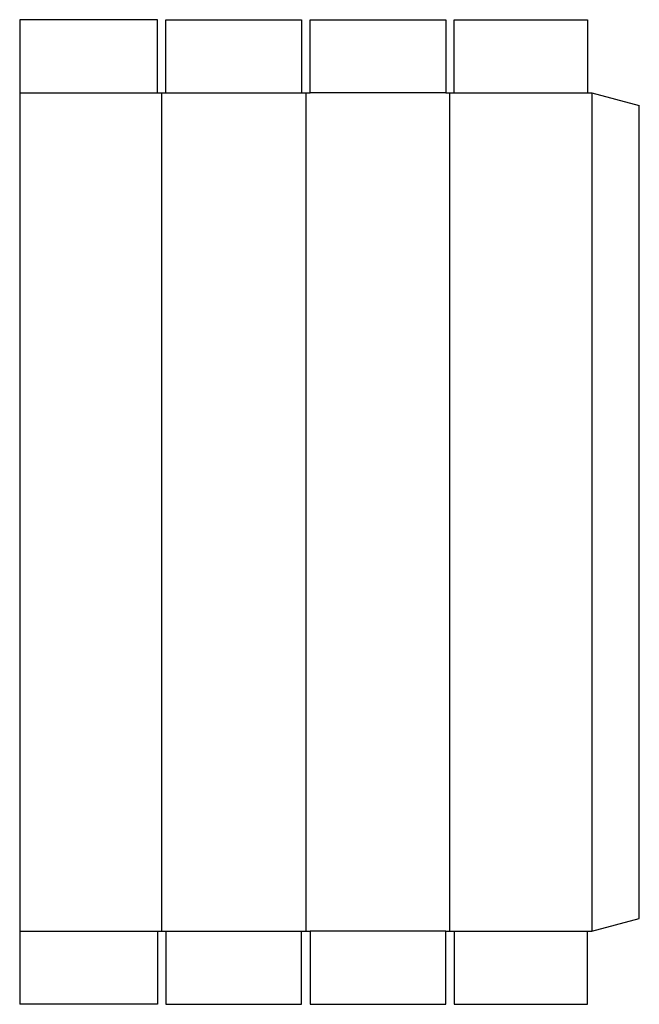
# Model space of a CAD drawing. Extents: x 0 to 18, y 0 to 28.6.
import ezdxf

# ---------------------------------------------------------------- set-up
doc = ezdxf.new("R2010")
doc.units = 0
doc.header["$MEASUREMENT"] = 0
doc.layers.add('CREASE', color=7, linetype='CONTINUOUS')
doc.layers.add('THRU-CUT', color=7, linetype='CONTINUOUS')

msp = doc.modelspace()

# ---------------------------------------------------------------- linework, layer by layer
at = {"layer": 'CREASE', "color": 3}
for p, q in [((0, 26.5), (4, 26.5)), ((4.125, 2.125), (4.125, 26.5)), ((4.25, 26.5), (8.188, 26.5)), ((8.312, 26.5), (8.312, 2.125)), ((12.375, 26.5), (8.438, 26.5)), ((12.5, 2.125), (12.5, 26.5)), ((12.625, 26.5), (16.5, 26.5)), ((16.625, 26.5), (16.625, 2.125)), ((0, 2.125), (4, 2.125)), ((4.25, 2.125), (8.188, 2.125)), ((12.375, 2.125), (8.438, 2.125)), ((12.625, 2.125), (16.5, 2.125))]:
    msp.add_line(p, q, dxfattribs=at)
at = {"layer": 'THRU-CUT', "color": 5}
for p, q in [((0, 28.625), (0, 0)), ((4, 28.625), (0, 28.625)), ((4, 26.5), (4, 28.625)), ((4.25, 26.5), (4.25, 28.625)), ((4.25, 28.625), (8.188, 28.625)), ((8.188, 28.625), (8.188, 26.5)), ((8.438, 26.5), (8.438, 28.625)), ((8.438, 28.625), (12.375, 28.625)), ((12.375, 28.625), (12.375, 26.5)), ((12.625, 28.625), (16.5, 28.625)), ((12.625, 26.5), (12.625, 28.625)), ((16.5, 28.625), (16.5, 26.5)), ((4, 26.5), (4.25, 26.5)), ((8.188, 26.5), (8.438, 26.5)), ((12.375, 26.5), (12.625, 26.5)), ((16.5, 26.5), (16.625, 26.5)), ((16.625, 26.5), (18, 26.132)), ((18, 2.493), (18, 26.132)), ((16.625, 2.125), (18, 2.493)), ((4, 2.125), (4, 0)), ((4, 2.125), (4.25, 2.125)), ((4.25, 2.125), (4.25, 0)), ((8.188, 0), (8.188, 2.125)), ((8.188, 2.125), (8.438, 2.125)), ((8.438, 2.125), (8.438, 0)), ((12.375, 0), (12.375, 2.125)), ((12.375, 2.125), (12.625, 2.125)), ((12.625, 2.125), (12.625, 0)), ((16.5, 0), (16.5, 2.125)), ((16.5, 2.125), (16.625, 2.125)), ((4, 0), (0, 0)), ((4.25, 0), (8.188, 0)), ((8.438, 0), (12.375, 0)), ((12.625, 0), (16.5, 0))]:
    msp.add_line(p, q, dxfattribs=at)

doc.saveas('drawing.dxf')
